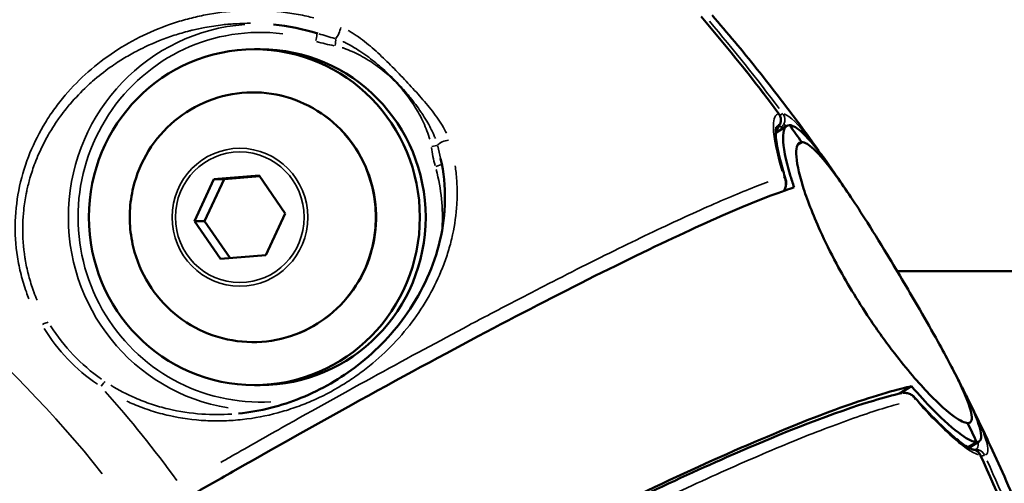
# Model space of a CAD drawing. Units: millimetres. Extents: x -24 to 7730, y 6 to 6366.
# Drawn here: x 2146 to 2205, y 3559 to 3587 of the extents above; entities that cross this region are included whole.
import ezdxf

# ---------------------------------------------------------------- set-up
doc = ezdxf.new("R2010")
doc.units = ezdxf.units.MM
doc.header["$MEASUREMENT"] = 0
doc.layers.add('Visible (ISO)', color=7, linetype='Continuous', lineweight=50)
doc.layers.add('Visible Narrow (ISO)', color=7, linetype='Continuous', lineweight=35)
doc.styles.get("Standard").update_dxf_attribs({"font": 'square721_bt_roman.ttf'})
doc.dimstyles.get("Standard").update_dxf_attribs({"dimtxt": 200, "dimasz": 100, "dimexe": 0.18, "dimexo": 0.0625, "dimgap": 40, "dimtad": 1, "dimdec": 0, "dimlfac": 0.1, "dimrnd": 5, "dimzin": 0, "dimdsep": 46, "dimtxsty": 'Standard', "dimcen": 0.09, "dimse1": 1, "dimse2": 1, "dimadec": 0, "dimazin": 0, "dimtfac": 1, "dimtdec": 0, "dimtofl": 0, "dimtmove": 0, "dimatfit": 3, "dimfxl": 1, "dimtolj": 1, "dimtzin": 0, "dimarcsym": 0})

# ---------------------------------------------------------------- blocks, each defined once
blk = doc.blocks.new('*D11')
at = {"color": 0, "lineweight": -2, "transparency": 16777216}
blk.add_line((593.663, 6092.319), (7629.542, 6092.319), dxfattribs=at)
at = {"color": 0, "transparency": 16777216}
for points in [[(593.663, 6108.986), (593.663, 6075.652), (493.663, 6092.319)], [(7629.542, 6108.986), (7629.542, 6075.652), (7729.542, 6092.319)]]:
    blk.add_solid(points, dxfattribs=at)
at = {"layer": 'Defpoints', "color": 0, "transparency": 16777216}
for p in [(7729.542, 6092.319), (493.663, 2950.782), (7729.542, 2950.782)]:
    blk.add_point(p, dxfattribs=at)
at = {"color": 0, "transparency": 16777216, "insert": (4111.603, 6234.737), "char_height": 200, "attachment_point": 5}
blk.add_mtext('\\A1;725', dxfattribs=at)
blk = doc.blocks.new('*D12')
at = {"color": 0, "lineweight": -2, "transparency": 16777216}
blk.add_line((249.784, 5795.942), (249.784, 105.622), dxfattribs=at)
at = {"color": 0, "transparency": 16777216}
for points in [[(233.117, 5795.942), (266.45, 5795.942), (249.784, 5895.942)], [(233.117, 105.622), (266.45, 105.622), (249.784, 5.622)]]:
    blk.add_solid(points, dxfattribs=at)
at = {"layer": 'Defpoints', "color": 0, "transparency": 16777216}
for p in [(4111.603, 5895.942), (249.784, 5.622), (4111.603, 5.622)]:
    blk.add_point(p, dxfattribs=at)
at = {"color": 0, "transparency": 16777216, "insert": (107.232, 2950.782), "char_height": 200, "attachment_point": 5, "rotation": 90}
blk.add_mtext('\\A1;590', dxfattribs=at)

msp = doc.modelspace()

# ---------------------------------------------------------------- linework, layer by layer
at = {"layer": 'Visible (ISO)'}
for p, q in [((2163.967, 3585.981), (2163.966, 3585.981)), ((2164.735, 3585.751), (2164.735, 3585.751)), ((2160.537, 3585.039), (2160.19, 3585.039)), ((2151.674, 3584.767), (2151.674, 3584.768)), ((2150.408, 3583.793), (2150.41, 3583.796)), ((2191.882, 3580.479), (2191.216, 3580.074)), ((2191.391, 3580.419), (2191.216, 3580.1)), ((2192.532, 3579.365), (2192.768, 3579.509)), ((2192.768, 3579.509), (2192.532, 3579.365)), ((2171.272, 3578.525), (2171.271, 3578.526)), ((2157.776, 3577.297), (2160.474, 3577.527)), ((2158.384, 3577.297), (2160.508, 3577.478)), ((2160.474, 3577.527), (2162.02, 3575.269)), ((2156.623, 3574.809), (2157.776, 3577.297)), ((2157.23, 3574.809), (2158.384, 3577.297)), ((2157.776, 3577.297), (2158.384, 3577.297)), ((2162.02, 3575.269), (2160.867, 3572.781)), ((2158.168, 3572.551), (2156.623, 3574.809)), ((2156.623, 3574.809), (2157.23, 3574.809)), ((2158.742, 3572.6), (2157.23, 3574.809)), ((2160.867, 3572.781), (2158.168, 3572.551)), ((2198.44, 3571.832), (2305.181, 3571.832)), ((2150.613, 3565.257), (2150.613, 3565.257)), ((2160.537, 3565.039), (2160.19, 3565.039)), ((2199.301, 3564.973), (2198.583, 3564.535)), ((2156.129, 3563.418), (2156.129, 3563.418)), ((2156.498, 3562.991), (2156.498, 3562.991)), ((2203.171, 3561.648), (2202.658, 3561.336)), ((2202.658, 3561.336), (2203.171, 3561.648)), ((2203.317, 3561.684), (2202.703, 3561.311)), ((2158.477, 3560.603), (2158.477, 3560.603))]:
    msp.add_line(p, q, dxfattribs=at)
msp.add_ellipse((2160.19, 3575.039), major_axis=(0, -10), ratio=0.984808, dxfattribs=at)
for centre, major_axis, ratio, start_param, end_param in [((2160.537, 3575.039), (0, 10), 0.984808, 3.141593, 6.283185), ((2145.108, 3588.25), (6.445, -3.686), 0.069596, 6.077365, 6.077914), ((2105.143, 3514.832), (0, -110), 0.984808, 2.199347, 2.210761), ((2105.143, 3514.832), (0, 110), 0.984808, 5.340939, 5.352354), ((2148.5, 3599.413), (0, -20.5), 0.984808, 6.229409, 6.22941), ((2149.368, 3599.413), (0, -20.5), 0.984808, 6.187726, 6.187728), ((2191.228, 3577.133), (0.573, 0.178), 0.710881, 6.280788, 6.281284), ((2199.031, 3563.907), (0.446, 0.401), 0.575927, 0.000957, 0.001006), ((2105.143, 3514.832), (0, -110), 0.984808, 2.010426, 2.021841), ((2105.143, 3514.832), (0, 110), 0.984808, 5.152019, 5.163434), ((2202.86, 3560.611), (0.081, 0.594), 0.979044, 0.001506, 0.001769)]:
    msp.add_ellipse(centre, major_axis=major_axis, ratio=ratio, start_param=start_param, end_param=end_param, dxfattribs=at)
for points in [[(2186.782, 3586.987), (2188.386, 3585.114), (2189.928, 3583.184), (2191.403, 3581.205)], [(2163.966, 3585.981), (2163.094, 3586.253), (2162.207, 3586.427), (2161.332, 3586.515)], [(2193.888, 3578.84), (2193.884, 3578.846), (2193.879, 3578.853), (2193.875, 3578.859)], [(2193.888, 3578.84), (2193.952, 3578.749), (2194.017, 3578.657), (2194.083, 3578.563)], [(2202.85, 3563.806), (2202.909, 3563.689), (2202.966, 3563.575), (2203.021, 3563.463)], [(2203.026, 3563.454), (2203.024, 3563.457), (2203.023, 3563.46), (2203.021, 3563.463)], [(2203.409, 3560.858), (2203.409, 3560.858), (2203.409, 3560.858), (2203.409, 3560.858)], [(2203.409, 3560.858), (2204.432, 3558.604), (2205.38, 3556.313), (2206.251, 3553.993)]]:
    msp.add_open_spline(points, degree=3, dxfattribs=at)
for points, knots in [([(2187.429, 3587.079), (2187.884, 3586.552), (2188.335, 3586.02), (2189.226, 3584.948), (2189.666, 3584.408), (2190.536, 3583.32), (2190.966, 3582.772), (2191.815, 3581.667), (2192.235, 3581.111), (2193.032, 3580.032), (2193.411, 3579.51), (2193.785, 3578.985)], [2.71892775, 2.71892775, 2.71892775, 2.71892775, 2.73801831, 2.73801831, 2.75710888, 2.75710888, 2.77619945, 2.77619945, 2.79529002, 2.79529002, 2.8129672, 2.8129672, 2.8129672, 2.8129672]), ([(2152.983, 3576.812), (2153.169, 3577.583), (2153.479, 3578.324), (2154.312, 3579.668), (2154.835, 3580.272), (2156.042, 3581.282), (2156.726, 3581.687), (2158.184, 3582.26), (2158.959, 3582.427), (2160.52, 3582.506), (2161.306, 3582.417), (2162.812, 3581.994), (2163.531, 3581.66), (2164.83, 3580.778), (2165.409, 3580.231), (2166.369, 3578.98), (2166.75, 3578.275), (2167.273, 3576.78), (2167.416, 3575.989), (2167.449, 3574.402), (2167.339, 3573.605), (2166.878, 3572.088), (2166.526, 3571.367), (2165.617, 3570.074), (2165.06, 3569.503), (2163.797, 3568.566), (2163.091, 3568.202), (2161.602, 3567.716), (2160.82, 3567.595), (2159.257, 3567.609), (2158.477, 3567.744), (2156.998, 3568.255), (2156.299, 3568.632), (2155.054, 3569.589), (2154.507, 3570.169), (2153.62, 3571.476), (2153.281, 3572.202), (2153.034, 3573.064), (2153.007, 3573.164), (2152.983, 3573.266)], [2.942754, 2.942754, 2.942754, 2.942754, 3.263308, 3.263308, 3.58359, 3.58359, 3.903482, 3.903482, 4.223014, 4.223014, 4.542372, 4.542372, 4.861824, 4.861824, 5.181592, 5.181592, 5.501759, 5.501759, 5.822247, 5.822247, 6.142867, 6.142867, 6.463385, 6.463385, 6.783601, 6.783601, 7.10342, 7.10342, 7.422902, 7.422902, 7.742257, 7.742257, 8.061753, 8.061753, 8.381593, 8.381593, 8.701829, 8.701829, 8.743914, 8.743914, 8.743914, 8.743914]), ([(2191.402, 3581.205), (2191.44, 3581.154), (2191.47, 3581.097), (2191.511, 3580.976), (2191.522, 3580.911), (2191.523, 3580.784), (2191.513, 3580.721), (2191.482, 3580.612), (2191.462, 3580.565), (2191.425, 3580.485), (2191.408, 3580.452), (2191.39, 3580.419)], [0, 0, 0, 0, 0.0190755, 0.0190755, 0.03833381, 0.03833381, 0.05732116, 0.05732116, 0.07406337, 0.07406337, 0.08522384, 0.08522384, 0.08522384, 0.08522384]), ([(2191.25, 3580.396), (2191.25, 3580.396), (2191.221, 3580.303), (2191.212, 3579.969), (2191.232, 3579.715), (2191.349, 3578.971), (2191.478, 3578.418), (2191.7, 3577.642), (2191.748, 3577.48), (2191.8, 3577.313)], [0.0177693, 0.0177693, 0.0177693, 0.0177693, 0.1981236, 0.1981236, 0.398649, 0.398649, 0.6932554, 0.6932554, 0.7686025, 0.7686025, 0.7686025, 0.7686025]), ([(2192.312, 3576.819), (2192.224, 3577.073), (2192.145, 3577.318), (2191.798, 3578.478), (2191.66, 3579.222), (2191.65, 3580.247), (2191.779, 3580.516), (2192.029, 3580.52), (2192.031, 3580.52), (2192.033, 3580.52), (2192.035, 3580.52)], [-0.9814326, -0.9814326, -0.9814326, -0.9814326, -0.8711598, -0.8711598, -0.4363762, -0.4363762, 0, 0, 0, 0.0039291, 0.0039291, 0.0039291, 0.0039291]), ([(2192.035, 3580.52), (2192.235, 3580.52), (2192.508, 3580.356), (2193.238, 3579.661), (2193.71, 3579.082), (2194.363, 3578.176), (2194.479, 3578.012), (2194.596, 3577.842)], [-3.4635498, -3.4635498, -3.4635498, -3.4635498, -3.1182348, -3.1182348, -2.7186539, -2.7186539, -2.6351312, -2.6351312, -2.6351312, -2.6351312]), ([(2192.768, 3579.509), (2192.766, 3579.509), (2192.763, 3579.508), (2192.761, 3579.508), (2192.54, 3579.504), (2192.429, 3579.267), (2192.449, 3578.361), (2192.579, 3577.705), (2193.072, 3576.116), (2193.418, 3575.214), (2194.15, 3573.602), (2194.475, 3572.944), (2195.121, 3571.738), (2195.428, 3571.196), (2196.087, 3570.098), (2196.438, 3569.545), (2197.285, 3568.278), (2197.785, 3567.583), (2199.011, 3565.99), (2199.721, 3565.166), (2200.937, 3563.905), (2201.445, 3563.45), (2202.197, 3562.908), (2202.463, 3562.781), (2202.638, 3562.781)], [6.141078, 6.141078, 6.141078, 6.141078, 6.145007, 6.145007, 6.145007, 6.5324, 6.5324, 6.917551, 6.917551, 7.282226, 7.282226, 7.517172, 7.517172, 7.70579, 7.70579, 7.901979, 7.901979, 8.167195, 8.167195, 8.556522, 8.556522, 8.91046, 8.91046, 9.213946, 9.213946, 9.213946, 9.213946]), ([(2202.638, 3562.781), (2202.64, 3562.781), (2202.643, 3562.781), (2202.645, 3562.781), (2202.867, 3562.786), (2202.934, 3562.997), (2202.764, 3563.811), (2202.529, 3564.403), (2201.829, 3565.866), (2201.383, 3566.708), (2200.53, 3568.246), (2200.168, 3568.882), (2199.484, 3570.065), (2199.17, 3570.602), (2198.518, 3571.703), (2198.181, 3572.265), (2197.391, 3573.567), (2196.942, 3574.294), (2195.87, 3575.98), (2195.273, 3576.874), (2194.257, 3578.255), (2193.834, 3578.762), (2193.185, 3579.367), (2192.944, 3579.509), (2192.768, 3579.509)], [6.141078, 6.141078, 6.141078, 6.141078, 6.145007, 6.145007, 6.145007, 6.5324, 6.5324, 6.917551, 6.917551, 7.282226, 7.282226, 7.517172, 7.517172, 7.70579, 7.70579, 7.901979, 7.901979, 8.167195, 8.167195, 8.556522, 8.556522, 8.91046, 8.91046, 9.213946, 9.213946, 9.213946, 9.213946]), ([(2159.248, 3563.352), (2160.54, 3563.482), (2161.804, 3563.809), (2164.197, 3564.776), (2165.339, 3565.447), (2167.502, 3567.125), (2168.499, 3568.189), (2170.21, 3570.662), (2170.877, 3572.133), (2171.598, 3575.208), (2171.657, 3576.874), (2171.272, 3578.525)], [0, 0, 0, 0, 0.398414, 0.398414, 0.823733, 0.823733, 1.319384, 1.319384, 1.893248, 1.893248, 2.473707, 2.473707, 2.473707, 2.473707]), ([(2194.596, 3577.842), (2194.67, 3577.736), (2194.743, 3577.631), (2194.889, 3577.419), (2194.961, 3577.313), (2195.106, 3577.1), (2195.179, 3576.994), (2195.323, 3576.781), (2195.395, 3576.674), (2195.539, 3576.461), (2195.61, 3576.354), (2195.682, 3576.247)], [2.82572845, 2.82572845, 2.82572845, 2.82572845, 2.82925416, 2.82925416, 2.83277988, 2.83277988, 2.83630559, 2.83630559, 2.8398313, 2.8398313, 2.84335701, 2.84335701, 2.84335701, 2.84335701]), ([(2152.983, 3573.266), (2152.927, 3573.498), (2152.882, 3573.732), (2152.814, 3574.205), (2152.791, 3574.443), (2152.768, 3574.919), (2152.768, 3575.158), (2152.791, 3575.635), (2152.814, 3575.873), (2152.882, 3576.345), (2152.927, 3576.58), (2152.983, 3576.812)], [2.4607285, 2.4607285, 2.4607285, 2.4607285, 2.5571337, 2.5571337, 2.6535389, 2.6535389, 2.7499441, 2.7499441, 2.8463493, 2.8463493, 2.9427545, 2.9427545, 2.9427545, 2.9427545]), ([(2156.274, 3558.385), (2157.236, 3558.94), (2158.177, 3559.478), (2161.808, 3561.547), (2164.73, 3563.184), (2170.323, 3566.254), (2172.994, 3567.685), (2177.602, 3570.099), (2179.963, 3571.304), (2184.226, 3573.399), (2186.128, 3574.289), (2189.192, 3575.645), (2190.636, 3576.236), (2191.966, 3576.703), (2192.142, 3576.763), (2192.312, 3576.819)], [-20.6957, -20.6957, -20.6957, -20.6957, -20.373277, -20.373277, -19.404282, -19.404282, -18.435287, -18.435287, -17.46778, -17.46778, -16.500273, -16.500273, -15.533104, -15.533104, -15.377488, -15.377488, -15.377488, -15.377488]), ([(2191.801, 3577.31), (2191.825, 3577.232), (2191.838, 3577.147), (2191.836, 3576.983), (2191.823, 3576.902), (2191.774, 3576.748), (2191.738, 3576.673), (2191.692, 3576.607)], [0, 0, 0, 0, 0.02544083, 0.02544083, 0.04972643, 0.04972643, 0.07398766, 0.07398766, 0.07398766, 0.07398766]), ([(2201.595, 3566.294), (2201.655, 3566.18), (2201.714, 3566.066), (2201.833, 3565.837), (2201.893, 3565.723), (2202.011, 3565.494), (2202.069, 3565.38), (2202.187, 3565.151), (2202.245, 3565.036), (2202.362, 3564.806), (2202.42, 3564.692), (2202.478, 3564.577)], [2.9492426, 2.9492426, 2.9492426, 2.9492426, 2.95277379, 2.95277379, 2.95630498, 2.95630498, 2.95983617, 2.95983617, 2.96336736, 2.96336736, 2.96689854, 2.96689854, 2.96689854, 2.96689854]), ([(2162.449, 3547.56), (2167.212, 3550.232), (2171.945, 3552.773), (2180.683, 3557.235), (2184.792, 3559.205), (2191.791, 3562.285), (2194.77, 3563.436), (2197.636, 3564.297), (2198.196, 3564.448), (2198.706, 3564.564)], [0, 0, 0, 0, 1.664516, 1.664516, 3.350104, 3.350104, 5.033064, 5.033064, 5.486038, 5.486038, 5.486038, 5.486038]), ([(2162.54, 3547.765), (2163.509, 3548.308), (2164.457, 3548.835), (2168.117, 3550.855), (2171.068, 3552.443), (2176.73, 3555.395), (2179.441, 3556.759), (2184.13, 3559.036), (2186.539, 3560.16), (2190.905, 3562.08), (2192.863, 3562.876), (2196.032, 3564.053), (2197.536, 3564.543), (2198.936, 3564.89), (2199.122, 3564.934), (2199.301, 3564.973)], [37.817884, 37.817884, 37.817884, 37.817884, 38.140307, 38.140307, 39.109302, 39.109302, 40.078297, 40.078297, 41.045804, 41.045804, 42.013311, 42.013311, 42.98048, 42.98048, 43.136096, 43.136096, 43.136096, 43.136096]), ([(2198.796, 3564.578), (2198.847, 3564.584), (2198.899, 3564.584), (2199.025, 3564.571), (2199.1, 3564.552), (2199.249, 3564.492), (2199.323, 3564.448), (2199.42, 3564.368), (2199.45, 3564.339), (2199.477, 3564.308)], [0.00945109, 0.00945109, 0.00945109, 0.00945109, 0.02481693, 0.02481693, 0.04759948, 0.04759948, 0.07298722, 0.07298722, 0.08565683, 0.08565683, 0.08565683, 0.08565683]), ([(2203.171, 3561.648), (2202.972, 3561.648), (2202.666, 3561.793), (2201.803, 3562.407), (2201.222, 3562.919), (2200.162, 3564.001), (2199.739, 3564.463), (2199.301, 3564.973)], [-3.4635498, -3.4635498, -3.4635498, -3.4635498, -3.1182348, -3.1182348, -2.7186539, -2.7186539, -2.4781746, -2.4781746, -2.4781746, -2.4781746]), ([(2202.478, 3564.577), (2202.525, 3564.483), (2202.57, 3564.391), (2203.028, 3563.459), (2203.3, 3562.796), (2203.502, 3561.888), (2203.428, 3561.653), (2203.177, 3561.648), (2203.175, 3561.648), (2203.173, 3561.648), (2203.171, 3561.648)], [-0.9176357, -0.9176357, -0.9176357, -0.9176357, -0.8711598, -0.8711598, -0.4363762, -0.4363762, 0, 0, 0, 0.0039291, 0.0039291, 0.0039291, 0.0039291]), ([(2199.479, 3564.306), (2200.293, 3563.4), (2201.069, 3562.614), (2201.955, 3561.84), (2202.194, 3561.649), (2202.545, 3561.402), (2202.675, 3561.322), (2202.872, 3561.223), (2202.94, 3561.205), (2202.94, 3561.205)], [0.0003516, 0.0003516, 0.0003516, 0.0003516, 0.4494604, 0.4494604, 0.6393485, 0.6393485, 0.7777795, 0.7777795, 0.9162917, 0.9162917, 0.9162917, 0.9162917]), ([(2207.48, 3553.014), (2207.219, 3553.724), (2206.951, 3554.432), (2206.4, 3555.842), (2206.117, 3556.544), (2205.537, 3557.943), (2205.24, 3558.639), (2204.632, 3560.026), (2204.321, 3560.716), (2203.697, 3562.062), (2203.384, 3562.718), (2203.066, 3563.371)], [2.7163584, 2.7163584, 2.7163584, 2.7163584, 2.7371345, 2.7371345, 2.7579105, 2.7579105, 2.7786866, 2.7786866, 2.7994626, 2.7994626, 2.8193976, 2.8193976, 2.8193976, 2.8193976]), ([(2202.94, 3561.205), (2202.962, 3561.202), (2202.986, 3561.198), (2203.042, 3561.184), (2203.075, 3561.172), (2203.163, 3561.133), (2203.215, 3561.099), (2203.307, 3561.017), (2203.348, 3560.967), (2203.391, 3560.895), (2203.4, 3560.877), (2203.408, 3560.859)], [0, 0, 0, 0, 0.00703543, 0.00703543, 0.0175198, 0.0175198, 0.03578456, 0.03578456, 0.05468102, 0.05468102, 0.06074367, 0.06074367, 0.06074367, 0.06074367])]:
    msp.add_open_spline(points, degree=3, knots=knots, dxfattribs=at)
at = {"layer": 'Visible Narrow (ISO)'}
for p, q in [((2191.374, 3580.401), (2191.224, 3580.127)), ((2191.491, 3580.247), (2191.579, 3580.407)), ((2147.731, 3568.324), (2147.731, 3568.324)), ((2148.276, 3568.242), (2148.276, 3568.242))]:
    msp.add_line(p, q, dxfattribs=at)
for centre, major_axis, ratio, start_param, end_param in [((2160.452, 3575.039), (0, 11.509), 0.984808, 0.072652, 2.980262), ((2160.537, 3575.039), (0, -11.009), 0.984808, 3.017796, 6.34218), ((2165.136, 3586.093), (-0.188, -0.463), 0.226124, 0.601586, 2.221465), ((2096.462, 3514.832), (0, 71.425), 0.984808, 5.392817, 6.158753), ((2163.742, 3585.528), (0.154, 0.476), 0.165451, 4.839666, 6.167937), ((2164.911, 3585.244), (-0.082, -0.493), 0.171375, 1.651082, 2.584465), ((2168.403, 3598.428), (-5.079, -12.718), 0.764403, 0.056972, 0.160058), ((2160.088, 3575.039), (0, 7.43), 0.984808, 2.101867, 7.322911), ((2190.919, 3580.847), (-0.149, 0.581), 0.986137, 4.015283, 5.055423), ((2191.176, 3580.847), (0.13, 0.586), 0.981641, 4.476708, 5.516848), ((2190.864, 3580.707), (0.526, -0.288), 0.084355, 6.156193, 6.272653), ((2191.069, 3580.707), (0.526, -0.288), 0.084344, 5.517065, 6.079551), ((2183.799, 3582.312), (-12.518, -5.173), 0.781367, 6.082153, 6.18524), ((2170.631, 3579.256), (0.496, 0.065), 0.022787, 4.937297, 5.87068), ((2171.56, 3579.369), (0.477, 0.149), 0.432729, 1.029646, 2.649525), ((2170.875, 3578.061), (0.481, 0.135), 0.047671, 4.938794, 5.990899), ((2160.537, 3575.039), (0, -11.009), 0.984808, 1.510823, 1.831099), ((2191.228, 3577.133), (0.573, 0.178), 0.710881, 0.021011, 0.433431), ((2147.517, 3568.514), (0.429, 0.257), 0.173581, 0.229255, 1.339316), ((2151.027, 3564.84), (0.277, 0.416), 0.062032, 0.17601, 1.286071), ((2096.556, 3514.832), (0, -74.667), 0.984808, 2.209917, 2.301548), ((2199.031, 3563.907), (0.446, 0.401), 0.575927, 5.898173, 6.263828), ((2102.063, 3514.832), (0, 73.307), 0.984808, 5.436927, 5.436929), ((2102.063, 3514.832), (0, 73.307), 0.984808, 5.429179, 5.429183), ((2202.86, 3560.611), (0.081, 0.594), 0.979044, 5.327518, 6.234314), ((2203.117, 3560.611), (-0.112, 0.589), 0.989013, 5.016679, 6.056745)]:
    msp.add_ellipse(centre, major_axis=major_axis, ratio=ratio, start_param=start_param, end_param=end_param, dxfattribs=at)
for centre, major_axis in [((2159.33, 3575.039), (0, 4.104)), ((2159.321, 3575.039), (0, -3.891))]:
    msp.add_ellipse(centre, major_axis=major_axis, ratio=0.984808, dxfattribs=at)
for points, knots in [([(2163.721, 3586.908), (2163.585, 3586.943), (2163.449, 3586.976), (2162.974, 3587.085), (2162.633, 3587.149), (2161.948, 3587.252), (2161.604, 3587.291), (2160.583, 3587.37), (2159.912, 3587.374), (2158.587, 3587.296), (2157.933, 3587.214), (2156.961, 3587.028), (2156.638, 3586.955), (2156.001, 3586.789), (2155.686, 3586.696), (2154.757, 3586.389), (2154.155, 3586.145), (2152.984, 3585.58), (2152.416, 3585.259), (2151.316, 3584.533), (2150.796, 3584.136), (2149.816, 3583.273), (2149.356, 3582.806), (2148.716, 3582.052), (2148.51, 3581.791), (2148.117, 3581.25), (2147.929, 3580.968), (2147.397, 3580.101), (2147.09, 3579.496), (2146.577, 3578.235), (2146.37, 3577.577), (2146.072, 3576.207), (2145.983, 3575.507), (2145.937, 3574.087), (2145.979, 3573.38), (2146.142, 3572.326), (2146.214, 3571.976), (2146.391, 3571.278), (2146.498, 3570.929), (2146.669, 3570.452), (2146.721, 3570.317), (2146.775, 3570.183)], [0.01372056, 0.01372056, 0.01372056, 0.01372056, 0.01416513, 0.01416513, 0.01527658, 0.01527658, 0.01638803, 0.01638803, 0.01861092, 0.01861092, 0.02083381, 0.02083381, 0.02194525, 0.02194525, 0.0230567, 0.0230567, 0.02527959, 0.02527959, 0.02750248, 0.02750248, 0.02972537, 0.02972537, 0.03194826, 0.03194826, 0.03305971, 0.03305971, 0.03417115, 0.03417115, 0.03639404, 0.03639404, 0.03861693, 0.03861693, 0.04083982, 0.04083982, 0.04306272, 0.04306272, 0.04417416, 0.04417416, 0.04528561, 0.04528561, 0.04573018, 0.04573018, 0.04573018, 0.04573018]), ([(2147.264, 3570.092), (2147.194, 3570.257), (2147.128, 3570.423), (2147.06, 3570.608), (2147.054, 3570.625), (2147.048, 3570.641), (2146.94, 3570.94), (2146.844, 3571.246), (2146.756, 3571.578), (2146.749, 3571.603), (2146.743, 3571.629), (2146.666, 3571.927), (2146.603, 3572.226), (2146.546, 3572.56), (2146.541, 3572.594), (2146.438, 3573.245), (2146.394, 3573.864), (2146.405, 3574.539), (2146.406, 3574.593), (2146.416, 3574.922), (2146.434, 3575.195), (2146.497, 3575.791), (2146.546, 3576.112), (2146.622, 3576.501), (2146.637, 3576.572), (2146.705, 3576.888), (2146.766, 3577.13), (2146.922, 3577.676), (2147.023, 3577.976), (2147.167, 3578.355), (2147.2, 3578.44), (2147.437, 3579.021), (2147.673, 3579.501), (2147.995, 3580.061), (2148.052, 3580.156), (2148.216, 3580.423), (2148.326, 3580.591), (2148.507, 3580.856), (2148.577, 3580.955), (2148.759, 3581.204), (2148.872, 3581.352), (2149.07, 3581.599), (2149.153, 3581.7), (2149.548, 3582.161), (2149.875, 3582.503), (2150.33, 3582.93), (2150.443, 3583.032), (2150.895, 3583.427), (2151.247, 3583.705), (2151.758, 3584.068), (2151.904, 3584.167), (2152.158, 3584.333), (2152.263, 3584.4), (2152.627, 3584.624), (2152.887, 3584.772), (2153.328, 3585.006), (2153.506, 3585.095), (2154.246, 3585.448), (2154.823, 3585.678), (2155.713, 3585.968), (2156.014, 3586.055), (2156.381, 3586.149), (2156.444, 3586.165), (2156.751, 3586.239), (2156.997, 3586.292), (2157.593, 3586.403), (2157.944, 3586.456), (2158.572, 3586.527), (2158.848, 3586.55), (2159.402, 3586.58), (2159.682, 3586.588), (2159.963, 3586.587)], [0.03888543, 0.03888543, 0.03888543, 0.03888543, 0.03944177, 0.03944177, 0.03949584, 0.03949584, 0.03949584, 0.04048011, 0.04048011, 0.04056182, 0.04056182, 0.04056182, 0.04151845, 0.04151845, 0.0416285, 0.0416285, 0.04359514, 0.04359514, 0.04376424, 0.04376424, 0.04463348, 0.04463348, 0.04567182, 0.04567182, 0.04590379, 0.04590379, 0.04671016, 0.04671016, 0.0477485, 0.0477485, 0.04804775, 0.04804775, 0.04982518, 0.04982518, 0.05019591, 0.05019591, 0.05086353, 0.05086353, 0.05127182, 0.05127182, 0.05190187, 0.05190187, 0.05234851, 0.05234851, 0.05397855, 0.05397855, 0.05450411, 0.05450411, 0.05605523, 0.05605523, 0.05666277, 0.05666277, 0.05709357, 0.05709357, 0.05813191, 0.05813191, 0.0588236, 0.0588236, 0.06098517, 0.06098517, 0.06206567, 0.06206567, 0.06228528, 0.06228528, 0.06314608, 0.06314608, 0.06436196, 0.06436196, 0.06530591, 0.06530591, 0.06625154, 0.06625154, 0.06625154, 0.06625154]), ([(2171.623, 3580.035), (2171.607, 3580.069), (2171.59, 3580.103), (2171.486, 3580.305), (2171.389, 3580.471), (2171.182, 3580.797), (2171.072, 3580.958), (2170.842, 3581.274), (2170.722, 3581.43), (2170.354, 3581.891), (2170.094, 3582.19), (2169.563, 3582.778), (2169.291, 3583.068), (2168.743, 3583.642), (2168.466, 3583.926), (2167.903, 3584.484), (2167.615, 3584.758), (2167.168, 3585.153), (2167.016, 3585.282), (2166.705, 3585.533), (2166.545, 3585.655), (2166.217, 3585.889), (2166.047, 3586.001), (2165.84, 3586.124), (2165.805, 3586.144), (2165.77, 3586.164)], [0.000480693, 0.000480693, 0.000480693, 0.000480693, 0.000600866, 0.000600866, 0.001201732, 0.001201732, 0.001803064, 0.001803064, 0.002403464, 0.002403464, 0.003605196, 0.003605196, 0.004806928, 0.004806928, 0.00600866, 0.00600866, 0.007210392, 0.007210392, 0.007811427, 0.007811427, 0.008412123, 0.008412123, 0.009012989, 0.009012989, 0.009133163, 0.009133163, 0.009133163, 0.009133163]), ([(2165.415, 3585.136), (2165.449, 3585.125), (2165.483, 3585.113), (2165.517, 3585.102), (2165.687, 3585.042), (2165.854, 3584.975), (2166.018, 3584.901), (2166.345, 3584.754), (2166.662, 3584.583), (2166.966, 3584.394), (2167.27, 3584.205), (2167.562, 3583.998), (2167.841, 3583.772), (2168.122, 3583.545), (2168.39, 3583.299), (2168.641, 3583.037), (2168.644, 3583.034), (2168.647, 3583.031), (2168.65, 3583.028), (2169.149, 3582.506), (2169.581, 3581.918), (2169.937, 3581.287), (2170.116, 3580.97), (2170.276, 3580.641), (2170.411, 3580.303), (2170.479, 3580.134), (2170.54, 3579.963), (2170.593, 3579.789), (2170.604, 3579.754), (2170.614, 3579.719), (2170.624, 3579.683)], [0.000436992, 0.000436992, 0.000436992, 0.000436992, 0.00054624, 0.00054624, 0.00054624, 0.00109248, 0.00109248, 0.00109248, 0.002180228, 0.002180228, 0.002180228, 0.003265274, 0.003265274, 0.003265274, 0.004357506, 0.004357506, 0.004357506, 0.004369921, 0.004369921, 0.004369921, 0.00654867, 0.00654867, 0.00654867, 0.007644256, 0.007644256, 0.007644256, 0.008192049, 0.008192049, 0.008192049, 0.00830285, 0.00830285, 0.00830285, 0.00830285]), ([(2170.959, 3579.733), (2170.953, 3579.749), (2170.947, 3579.765), (2170.933, 3579.799), (2170.925, 3579.817), (2170.857, 3579.982), (2170.789, 3580.127), (2170.705, 3580.294), (2170.693, 3580.318), (2170.607, 3580.483), (2170.53, 3580.622), (2170.353, 3580.922), (2170.252, 3581.082), (2170.132, 3581.262), (2170.116, 3581.285), (2169.9, 3581.605), (2169.685, 3581.893), (2169.447, 3582.186), (2169.436, 3582.199), (2169.425, 3582.213), (2169.306, 3582.359), (2169.184, 3582.503), (2168.996, 3582.714), (2168.933, 3582.784), (2168.837, 3582.888), (2168.805, 3582.923), (2168.742, 3582.99), (2168.711, 3583.023), (2168.549, 3583.193), (2168.415, 3583.328), (2168.133, 3583.601), (2167.986, 3583.738), (2167.564, 3584.113), (2167.283, 3584.344), (2166.974, 3584.575), (2166.956, 3584.588), (2166.785, 3584.714), (2166.63, 3584.823), (2166.333, 3585.018), (2166.192, 3585.106), (2166.03, 3585.201), (2166.01, 3585.212), (2165.846, 3585.305), (2165.7, 3585.383), (2165.533, 3585.463), (2165.516, 3585.471), (2165.482, 3585.487), (2165.465, 3585.495), (2165.448, 3585.502)], [0.000453747, 0.000453747, 0.000453747, 0.000453747, 0.000505299, 0.000505299, 0.000567184, 0.000567184, 0.001052371, 0.001052371, 0.001134369, 0.001134369, 0.001614239, 0.001614239, 0.002186278, 0.002186278, 0.002268737, 0.002268737, 0.003350331, 0.003350331, 0.003403106, 0.003403106, 0.003403106, 0.00397029, 0.00397029, 0.004253882, 0.004253882, 0.004395678, 0.004395678, 0.004531244, 0.004531244, 0.005104659, 0.005104659, 0.005711093, 0.005711093, 0.006806211, 0.006806211, 0.006872992, 0.006872992, 0.007443811, 0.007443811, 0.00794058, 0.00794058, 0.008009309, 0.008009309, 0.008507764, 0.008507764, 0.008565324, 0.008565324, 0.008621201, 0.008621201, 0.008621201, 0.008621201]), ([(2191.317, 3581.18), (2191.148, 3581.081), (2190.962, 3580.405), (2191.278, 3578.856), (2191.593, 3577.785)], [-0.8920098, -0.8920098, -0.8920098, -0.8920098, -0.5365471, -0.0469496, -0.0469496, -0.0469496, -0.0469496]), ([(2191.645, 3581.21), (2191.624, 3581.209), (2191.571, 3581.185), (2191.494, 3581.136), (2191.473, 3581.121)], [-0.024319471, -0.024319471, -0.024319471, -0.024319471, -0.017724406, -0.015414904, -0.015414904, -0.015414904, -0.015414904]), ([(2193.73, 3579.06), (2193.538, 3579.327), (2192.712, 3580.426), (2192.058, 3581.066), (2191.719, 3581.189)], [-0.6816309, -0.6816309, -0.6816309, -0.6816309, -0.5365392, -0.0358753, -0.0358753, -0.0358753, -0.0358753]), ([(2191.44, 3580.556), (2191.443, 3580.555), (2191.439, 3580.528), (2191.409, 3580.465), (2191.389, 3580.427)], [0.00124072, 0.00124072, 0.00124072, 0.00124072, 0.01063465, 0.02357347, 0.02357347, 0.02357347, 0.02357347]), ([(2191.589, 3580.427), (2191.605, 3580.454), (2191.634, 3580.501), (2191.669, 3580.545), (2191.683, 3580.555), (2191.687, 3580.556)], [0.00124071, 0.00124071, 0.00124071, 0.00124071, 0.01063464, 0.01772441, 0.02357346, 0.02357346, 0.02357346, 0.02357346]), ([(2152.604, 3564.083), (2152.738, 3564.02), (2152.872, 3563.961), (2153.346, 3563.76), (2153.691, 3563.631), (2154.397, 3563.404), (2154.757, 3563.306), (2155.837, 3563.062), (2156.562, 3562.964), (2157.657, 3562.907), (2158.025, 3562.903), (2158.757, 3562.926), (2159.119, 3562.952), (2160.195, 3563.071), (2160.896, 3563.205), (2161.926, 3563.483), (2162.267, 3563.588), (2162.932, 3563.821), (2163.257, 3563.948), (2164.21, 3564.361), (2164.817, 3564.676), (2165.687, 3565.205), (2165.97, 3565.391), (2166.519, 3565.777), (2166.784, 3565.978), (2167.552, 3566.599), (2168.028, 3567.04), (2168.916, 3567.973), (2169.328, 3568.467), (2170.441, 3569.997), (2171.03, 3571.079), (2171.573, 3572.519), (2171.671, 3572.813), (2171.846, 3573.402), (2171.922, 3573.698), (2172.118, 3574.595), (2172.203, 3575.201), (2172.257, 3576.128), (2172.263, 3576.44), (2172.247, 3577.07), (2172.226, 3577.389), (2172.175, 3577.836), (2172.158, 3577.964), (2172.139, 3578.092)], [0.05446241, 0.05446241, 0.05446241, 0.05446241, 0.05490624, 0.05490624, 0.05601584, 0.05601584, 0.05712543, 0.05712543, 0.05934461, 0.05934461, 0.0604542, 0.0604542, 0.06156379, 0.06156379, 0.06378297, 0.06378297, 0.06489256, 0.06489256, 0.06600215, 0.06600215, 0.06822133, 0.06822133, 0.06933093, 0.06933093, 0.07044052, 0.07044052, 0.0726597, 0.0726597, 0.07487888, 0.07487888, 0.07931724, 0.07931724, 0.08042683, 0.08042683, 0.08153642, 0.08153642, 0.08375561, 0.08375561, 0.0848652, 0.0848652, 0.08597479, 0.08597479, 0.08641862, 0.08641862, 0.08641862, 0.08641862]), ([(2191.706, 3577.438), (2191.77, 3577.322), (2191.81, 3577.182), (2191.805, 3577.024), (2191.801, 3576.908), (2191.774, 3576.782), (2191.715, 3576.67), (2191.71, 3576.661), (2191.705, 3576.653), (2191.7, 3576.644)], [-0.02671667, -0.02671667, -0.02671667, -0.02671667, -0.01588211, -0.01588211, -0.01588211, -0.00794105, -0.00794105, -0.00794105, -0.00733028, -0.00733028, -0.00733028, -0.00733028]), ([(2190.766, 3577.146), (2190.36, 3576.995), (2189.925, 3576.826), (2188.518, 3576.256), (2187.456, 3575.797), (2185.683, 3574.993), (2185.061, 3574.705), (2183.758, 3574.09), (2183.084, 3573.767), (2180.991, 3572.748), (2179.506, 3572.005), (2177.144, 3570.797), (2176.335, 3570.379), (2174.67, 3569.51), (2173.814, 3569.059), (2171.183, 3567.661), (2169.376, 3566.685), (2165.663, 3564.65), (2163.757, 3563.59), (2160.821, 3561.936), (2159.829, 3561.374), (2158.614, 3560.681), (2158.401, 3560.559), (2158.188, 3560.438)], [0.00358401, 0.00358401, 0.00358401, 0.00358401, 0.00704598, 0.00704598, 0.01409195, 0.01409195, 0.01761494, 0.01761494, 0.02113793, 0.02113793, 0.02818391, 0.02818391, 0.0317069, 0.0317069, 0.03522989, 0.03522989, 0.04227586, 0.04227586, 0.04932184, 0.04932184, 0.05284483, 0.05284483, 0.05358972, 0.05358972, 0.05358972, 0.05358972]), ([(2151.094, 3565.395), (2150.482, 3565.823), (2149.915, 3566.311), (2148.902, 3567.372), (2148.452, 3567.948), (2148.06, 3568.571)], [0.000249055, 0.000249055, 0.000249055, 0.000249055, 0.00249055, 0.00249055, 0.004732046, 0.004732046, 0.004732046, 0.004732046]), ([(2147.677, 3568.411), (2148.079, 3567.755), (2148.546, 3567.151), (2149.605, 3566.041), (2150.201, 3565.534), (2150.846, 3565.093)], [0.000257, 0.000257, 0.000257, 0.000257, 0.002570003, 0.002570003, 0.004883006, 0.004883006, 0.004883006, 0.004883006]), ([(2158.839, 3563.317), (2158.253, 3563.277), (2157.656, 3563.276), (2156.39, 3563.364), (2155.719, 3563.465), (2154.719, 3563.705), (2154.385, 3563.8), (2153.733, 3564.018), (2153.414, 3564.14), (2152.602, 3564.492), (2152.119, 3564.742), (2151.654, 3565.028)], [0.107611235, 0.107611235, 0.107611235, 0.107611235, 0.109419671, 0.109419671, 0.111491984, 0.111491984, 0.11252814, 0.11252814, 0.113564296, 0.113564296, 0.11521422, 0.11521422, 0.11521422, 0.11521422]), ([(2198.76, 3564.574), (2198.789, 3564.578), (2198.818, 3564.58), (2198.847, 3564.581), (2198.971, 3564.583), (2199.093, 3564.55), (2199.195, 3564.498), (2199.333, 3564.427), (2199.437, 3564.325), (2199.51, 3564.211)], [-0.0216905, -0.0216905, -0.0216905, -0.0216905, -0.01983358, -0.01983358, -0.01983358, -0.01190015, -0.01190015, -0.01190015, -0.00114173, -0.00114173, -0.00114173, -0.00114173]), ([(2198.563, 3563.93), (2198.137, 3563.813), (2197.683, 3563.677), (2196.216, 3563.208), (2195.115, 3562.815), (2193.285, 3562.108), (2192.645, 3561.853), (2191.305, 3561.301), (2190.612, 3561.009), (2188.466, 3560.081), (2186.946, 3559.396), (2184.536, 3558.27), (2183.71, 3557.879), (2182.015, 3557.062), (2181.144, 3556.637), (2178.469, 3555.313), (2176.635, 3554.383), (2172.873, 3552.431), (2170.944, 3551.409), (2167.978, 3549.808), (2166.976, 3549.262), (2165.749, 3548.587), (2165.535, 3548.469), (2165.32, 3548.351)], [0.00358615, 0.00358615, 0.00358615, 0.00358615, 0.00704598, 0.00704598, 0.01409195, 0.01409195, 0.01761494, 0.01761494, 0.02113793, 0.02113793, 0.02818391, 0.02818391, 0.0317069, 0.0317069, 0.03522989, 0.03522989, 0.04227586, 0.04227586, 0.04932184, 0.04932184, 0.05284483, 0.05284483, 0.05358984, 0.05358984, 0.05358984, 0.05358984]), ([(2199.789, 3563.891), (2200.433, 3563.189), (2201.879, 3561.727), (2202.916, 3560.991), (2203.293, 3560.884)], [-0.8925059, -0.8925059, -0.8925059, -0.8925059, -0.536846, -0.046974, -0.046974, -0.046974, -0.046974]), ([(2203.71, 3560.88), (2203.913, 3560.98), (2203.852, 3561.615), (2203.339, 3562.799), (2203.134, 3563.229)], [-0.8986473, -0.8986473, -0.8986473, -0.8986473, -0.4026323, -0.163736, -0.163736, -0.163736, -0.163736]), ([(2203.103, 3561.21), (2203.096, 3561.209), (2203.057, 3561.208), (2202.989, 3561.206), (2202.953, 3561.205)], [0.00113112, 0.00113112, 0.00113112, 0.00113112, 0.01063917, 0.02149057, 0.02149057, 0.02149057, 0.02149057])]:
    msp.add_open_spline(points, degree=3, knots=knots, dxfattribs=at)
for points in [[(2187.008, 3586.71), (2188.455, 3585.008), (2189.842, 3583.271), (2191.168, 3581.504)], [(2191.429, 3581.504), (2190.102, 3583.271), (2188.715, 3585.008), (2187.268, 3586.71)], [(2164.97, 3585.683), (2164.652, 3585.773), (2164.335, 3585.867), (2164.02, 3585.964)], [(2191.402, 3581.206), (2191.399, 3581.209), (2191.395, 3581.21), (2191.389, 3581.21)], [(2191.257, 3580.408), (2191.301, 3580.482), (2191.358, 3580.531), (2191.427, 3580.553)], [(2191.698, 3580.554), (2191.75, 3580.541), (2191.807, 3580.517), (2191.868, 3580.483)], [(2171.262, 3578.565), (2171.207, 3578.8), (2171.155, 3579.036), (2171.104, 3579.273)], [(2203.259, 3561.608), (2203.287, 3561.386), (2203.245, 3561.251), (2203.125, 3561.216)], [(2203.396, 3560.862), (2203.403, 3560.862), (2203.407, 3560.861), (2203.408, 3560.858)], [(2203.449, 3560.812), (2203.548, 3560.842), (2203.622, 3560.86), (2203.651, 3560.862)], [(2206.106, 3554.344), (2205.31, 3556.442), (2204.456, 3558.504), (2203.547, 3560.525)], [(2203.807, 3560.525), (2204.716, 3558.504), (2205.571, 3556.442), (2206.366, 3554.344)]]:
    msp.add_open_spline(points, degree=3, dxfattribs=at)

# ---------------------------------------------------------------- dimensions: what is measured, and where the dimension line sits
dim = msp.add_linear_dim(base=(7729.542, 6092.319), p1=(493.663, 2950.782), p2=(7729.542, 2950.782), dimstyle='Standard')
dim.commit()
dim.dimension.update_dxf_attribs({"geometry": '*D11', "text_midpoint": (4111.603, 6234.737)})
dim = msp.add_linear_dim(base=(249.784, 5.622), p1=(4111.603, 5895.942), p2=(4111.603, 5.622), angle=90, dimstyle='Standard')
dim.commit()
dim.dimension.update_dxf_attribs({"geometry": '*D12', "text_midpoint": (107.232, 2950.782)})

doc.saveas('drawing.dxf')
